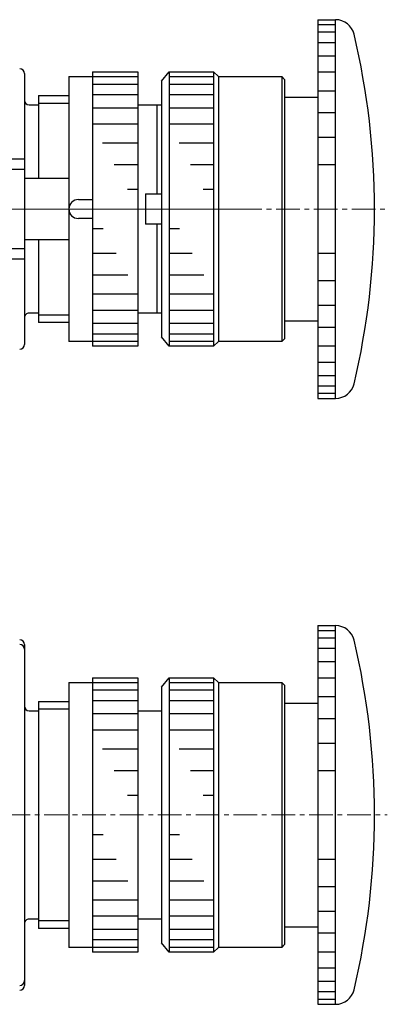
# Model space of a CAD drawing. Units: millimetres. Extents: x -250 to -16, y 6 to 158.
# Drawn here: x -173 to -134, y 54 to 158 of the extents above; entities that cross this region are included whole.
import ezdxf

# ---------------------------------------------------------------- set-up
doc = ezdxf.new("R2010")
doc.units = ezdxf.units.MM
doc.linetypes.add('CENTERX2', pattern=[4, 2.5, -0.5, 0.5, -0.5])
doc.layers.add('CENTER', color=7, linetype='CENTERX2', lineweight=13)

msp = doc.modelspace()

# ---------------------------------------------------------------- linework, layer by layer
for p, q in [((-141.5, 158), (-141.5, 118)), ((-141.5, 158), (-139.61, 158)), ((-141.5, 157.5), (-139.61, 157.5)), ((-139.61, 118), (-139.61, 158)), ((-141.5, 156.7), (-139.61, 156.7)), ((-141.5, 155.6), (-139.61, 155.6)), ((-141.5, 154.2), (-139.61, 154.2)), ((-172.5, 152.3), (-172.5, 123.7)), ((-167.8, 152), (-167.8, 124)), ((-167.8, 152), (-160.5, 152)), ((-165.3, 152.5), (-160.5, 152.5)), ((-165.3, 152.5), (-165.3, 123.5)), ((-160.5, 152.5), (-160.5, 123.5)), ((-158, 151.5), (-157.2, 152.5)), ((-157.2, 152.5), (-157.2, 123.5)), ((-157.2, 152.5), (-152.5, 152.5)), ((-157.2, 152), (-152.5, 152)), ((-152.5, 152.5), (-152.5, 123.5)), ((-152.5, 152.5), (-152, 152)), ((-152, 152), (-152, 124)), ((-152, 152), (-145.3, 152)), ((-145.3, 152), (-145.3, 124)), ((-145.3, 152), (-145, 151.7)), ((-141.5, 152.5), (-139.61, 152.5)), ((-165.3, 151.2), (-160.5, 151.2)), ((-158, 151.5), (-158, 124.5)), ((-157.2, 151.2), (-152.5, 151.2)), ((-145, 151.7), (-145, 124.3)), ((-171, 150), (-171, 141.25)), ((-171, 150), (-167.8, 150)), ((-165.3, 150.1), (-160.5, 150.1)), ((-157.2, 150.1), (-152.5, 150.1)), ((-145, 149.8), (-141.5, 149.8)), ((-141.5, 150.5), (-139.61, 150.5)), ((-172, 149), (-171, 149)), ((-171, 149.2), (-167.8, 149.2)), ((-160.5, 149), (-158, 149)), ((-158.5, 149), (-158.5, 139.6)), ((-165.3, 148.7), (-160.5, 148.7)), ((-157.2, 148.7), (-152.5, 148.7)), ((-141.5, 148.2), (-139.61, 148.2)), ((-165.3, 147), (-160.5, 147)), ((-157.2, 147), (-152.5, 147)), ((-164.23, 145), (-160.5, 145)), ((-156.16, 145), (-152.5, 145)), ((-141.5, 145.6), (-139.61, 145.6)), ((-186.5, 143.3), (-172.5, 143.3)), ((-163.01, 142.7), (-160.5, 142.7)), ((-154.95, 142.7), (-152.5, 142.7)), ((-141.5, 142.7), (-139.61, 142.7)), ((-186.5, 142.2), (-172.5, 142.2)), ((-172.5, 141.25), (-167.8, 141.25)), ((-161.62, 140.1), (-160.5, 140.1)), ((-159.7, 139.6), (-158, 139.6)), ((-159.7, 139.6), (-159.7, 136.4)), ((-153.6, 140.1), (-152.5, 140.1)), ((-166.8, 139), (-165.3, 139)), ((-165.3, 137), (-166.8, 137)), ((-158, 136.4), (-159.7, 136.4)), ((-158.5, 136.4), (-158.5, 127)), ((-164.18, 135.9), (-165.3, 135.9)), ((-156.1, 135.9), (-157.2, 135.9)), ((-167.8, 134.75), (-172.5, 134.75)), ((-171, 134.75), (-171, 126)), ((-172.5, 133.8), (-186.5, 133.8)), ((-162.79, 133.3), (-165.3, 133.3)), ((-154.78, 133.3), (-157.2, 133.3)), ((-139.61, 133.3), (-141.5, 133.3)), ((-172.5, 132.7), (-186.5, 132.7)), ((-161.57, 131), (-165.3, 131)), ((-153.54, 131), (-157.2, 131)), ((-139.61, 130.4), (-141.5, 130.4)), ((-160.5, 129), (-165.3, 129)), ((-152.5, 129), (-157.2, 129)), ((-171, 127), (-172, 127)), ((-160.5, 127.3), (-165.3, 127.3)), ((-158, 127), (-160.5, 127)), ((-152.5, 127.3), (-157.2, 127.3)), ((-139.61, 127.8), (-141.5, 127.8)), ((-167.8, 126.8), (-171, 126.8)), ((-167.8, 126), (-171, 126)), ((-160.5, 125.9), (-165.3, 125.9)), ((-152.5, 125.9), (-157.2, 125.9)), ((-145, 126.2), (-141.5, 126.2)), ((-139.61, 125.5), (-141.5, 125.5)), ((-160.5, 124), (-167.8, 124)), ((-160.5, 124.8), (-165.3, 124.8)), ((-157.2, 123.5), (-158, 124.5)), ((-152.5, 124.8), (-157.2, 124.8)), ((-152.5, 124), (-157.2, 124)), ((-152, 124), (-152.5, 123.5)), ((-145.3, 124), (-152, 124)), ((-145, 124.3), (-145.3, 124)), ((-160.5, 123.5), (-165.3, 123.5)), ((-152.5, 123.5), (-157.2, 123.5)), ((-139.61, 123.5), (-141.5, 123.5)), ((-139.61, 121.8), (-141.5, 121.8)), ((-139.61, 120.4), (-141.5, 120.4)), ((-139.61, 119.3), (-141.5, 119.3)), ((-139.61, 118.5), (-141.5, 118.5)), ((-141.5, 118), (-139.61, 118)), ((-141.5, 94), (-141.5, 54)), ((-141.5, 94), (-139.61, 94)), ((-139.61, 54), (-139.61, 94)), ((-141.5, 93.5), (-139.61, 93.5)), ((-141.5, 92.7), (-139.61, 92.7)), ((-172.5, 92), (-172.5, 56)), ((-141.5, 91.6), (-139.61, 91.6)), ((-141.5, 90.2), (-139.61, 90.2)), ((-165.3, 88.5), (-160.5, 88.5)), ((-165.3, 88.5), (-165.3, 59.5)), ((-160.5, 88.5), (-160.5, 59.5)), ((-158, 87.5), (-157.2, 88.5)), ((-157.2, 88.5), (-157.2, 59.5)), ((-157.2, 88.5), (-152.5, 88.5)), ((-152.5, 88.5), (-152.5, 59.5)), ((-152.5, 88.5), (-152, 88)), ((-141.5, 88.5), (-139.61, 88.5)), ((-167.8, 88), (-160.5, 88)), ((-167.8, 88), (-167.8, 60)), ((-158, 87.5), (-158, 60.5)), ((-157.2, 88), (-152.5, 88)), ((-152, 88), (-152, 60)), ((-152, 88), (-145.3, 88)), ((-145.3, 88), (-145.3, 60)), ((-145.3, 88), (-145, 87.7)), ((-145, 87.7), (-145, 60.3)), ((-165.3, 87.2), (-160.5, 87.2)), ((-157.2, 87.2), (-152.5, 87.2)), ((-141.5, 86.5), (-139.61, 86.5)), ((-171, 86), (-167.8, 86)), ((-171, 86), (-171, 62)), ((-165.3, 86.1), (-160.5, 86.1)), ((-157.2, 86.1), (-152.5, 86.1)), ((-145, 85.8), (-141.5, 85.8)), ((-172, 85), (-171, 85)), ((-171, 85.2), (-167.8, 85.2)), ((-165.3, 84.7), (-160.5, 84.7)), ((-160.5, 85), (-158, 85)), ((-157.2, 84.7), (-152.5, 84.7)), ((-141.5, 84.2), (-139.61, 84.2)), ((-165.3, 83), (-160.5, 83)), ((-157.2, 83), (-152.5, 83)), ((-141.5, 81.6), (-139.61, 81.6)), ((-164.23, 81), (-160.5, 81)), ((-156.16, 81), (-152.5, 81)), ((-163.01, 78.7), (-160.5, 78.7)), ((-154.95, 78.7), (-152.5, 78.7)), ((-141.5, 78.7), (-139.61, 78.7)), ((-161.62, 76.1), (-160.5, 76.1)), ((-153.6, 76.1), (-152.5, 76.1)), ((-164.18, 71.9), (-165.3, 71.9)), ((-156.1, 71.9), (-157.2, 71.9)), ((-162.79, 69.3), (-165.3, 69.3)), ((-154.78, 69.3), (-157.2, 69.3)), ((-139.61, 69.3), (-141.5, 69.3)), ((-161.57, 67), (-165.3, 67)), ((-153.54, 67), (-157.2, 67)), ((-139.61, 66.4), (-141.5, 66.4)), ((-160.5, 65), (-165.3, 65)), ((-152.5, 65), (-157.2, 65)), ((-139.61, 63.8), (-141.5, 63.8)), ((-171, 63), (-172, 63)), ((-167.8, 62.8), (-171, 62.8)), ((-160.5, 63.3), (-165.3, 63.3)), ((-158, 63), (-160.5, 63)), ((-152.5, 63.3), (-157.2, 63.3)), ((-167.8, 62), (-171, 62)), ((-160.5, 61.9), (-165.3, 61.9)), ((-152.5, 61.9), (-157.2, 61.9)), ((-145, 62.2), (-141.5, 62.2)), ((-139.61, 61.5), (-141.5, 61.5)), ((-160.5, 60.8), (-165.3, 60.8)), ((-157.2, 59.5), (-158, 60.5)), ((-152.5, 60.8), (-157.2, 60.8)), ((-160.5, 60), (-167.8, 60)), ((-160.5, 59.5), (-165.3, 59.5)), ((-152.5, 60), (-157.2, 60)), ((-152.5, 59.5), (-157.2, 59.5)), ((-152, 60), (-152.5, 59.5)), ((-145.3, 60), (-152, 60)), ((-145, 60.3), (-145.3, 60)), ((-139.61, 59.5), (-141.5, 59.5)), ((-139.61, 57.8), (-141.5, 57.8)), ((-139.61, 56.4), (-141.5, 56.4)), ((-139.61, 55.3), (-141.5, 55.3)), ((-139.61, 54.5), (-141.5, 54.5)), ((-141.5, 54), (-139.61, 54))]:
    msp.add_line(p, q)
for centre, radius, start, end in [((-139.61, 156), 2, 13.342, 90.0003), ((-215.5, 138), 80, 346.6577, 13.3423), ((-173, 152.3), 0.5, 0, 89.9999), ((-172, 149.5), 0.5, 179.9999, 269.9999), ((-166.8, 138), 1, 89.9999, 179.9999), ((-166.8, 138), 1, 180.0001, 270.0001), ((-172, 126.5), 0.5, 89.9999, 180), ((-173, 123.7), 0.5, 270.0001, 0), ((-139.61, 120), 2, 269.9997, 346.658), ((-139.61, 92), 2, 13.342, 90.0003), ((-173, 92), 0.5, 0, 89.9999), ((-173, 91.5), 0.5, 0, 89.9999), ((-215.5, 74), 80, 346.6577, 13.3423), ((-172, 85.5), 0.5, 179.9999, 269.9999), ((-172, 62.5), 0.5, 89.9999, 180), ((-173, 56.5), 0.5, 270.0001, 0), ((-173, 56), 0.5, 270.0001, 0), ((-139.61, 56), 2, 269.9997, 346.658)]:
    msp.add_arc(centre, radius, start, end)
at = {"layer": 'CENTER'}
for p, q in [((-250.4, 138), (-149.75, 138)), ((-249.9, 138), (-133.93, 138)), ((-250.4, 74), (-134.17, 74))]:
    msp.add_line(p, q, dxfattribs=at)

doc.saveas('drawing.dxf')
